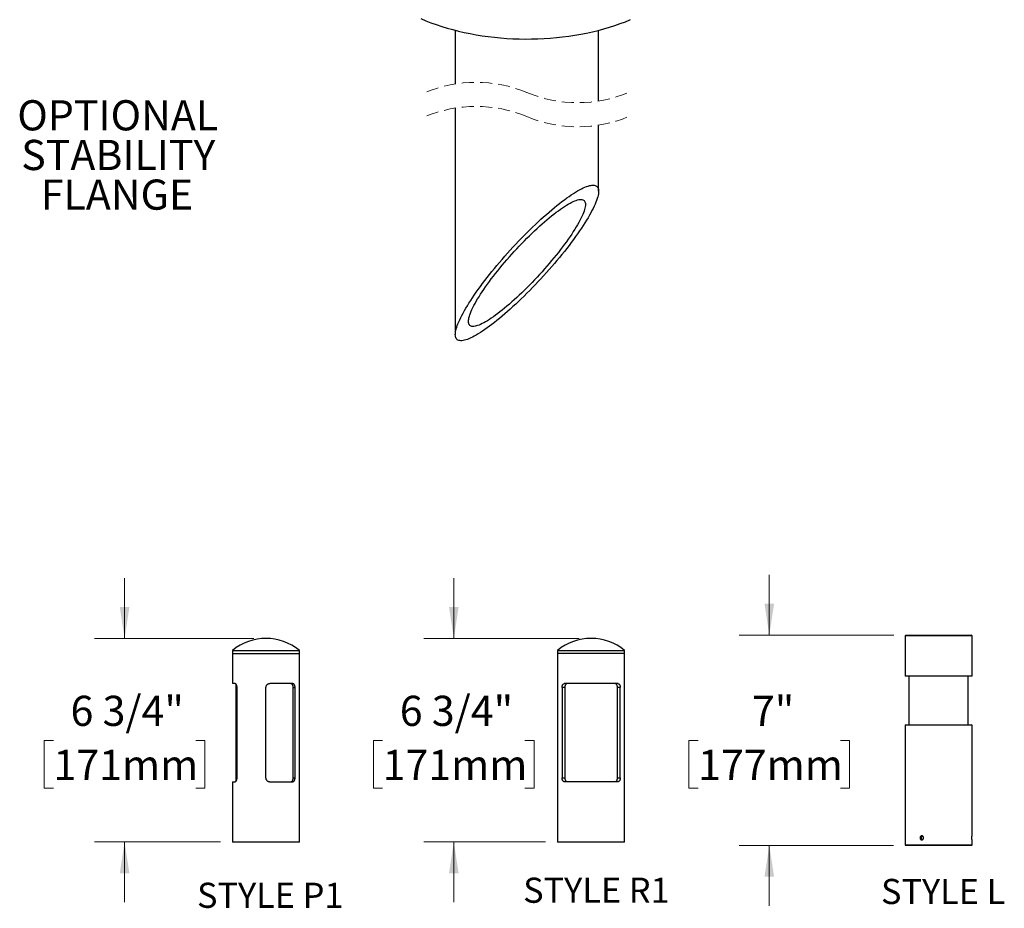
# Model space of a CAD drawing. Units: inches. Extents: x 0.4 to 43, y 1.7 to 31.4.
# Drawn here: x 26.7 to 43, y 2 to 16.7 of the extents above; entities that cross this region are included whole.
import ezdxf

# ---------------------------------------------------------------- set-up
doc = ezdxf.new("R2010")
doc.units = ezdxf.units.IN
doc.header["$LTSCALE"] = 4
doc.header["$MEASUREMENT"] = 0
doc.linetypes.add('HIDDEN', pattern=[0.075, 0.05, -0.025])
doc.styles.add('SLDTEXTSTYLE0', font='GOTHIC.TTF', dxfattribs={"width": 0.913})
doc.dimstyles.new('SLDDIMSTYLE0', dxfattribs={"dimtxt": 0.5, "dimasz": 0.52, "dimexe": 0, "dimexo": 0.0625, "dimgap": 0.125, "dimtad": 0, "dimtih": 1, "dimtoh": 1, "dimdec": 6, "dimlfac": 2, "dimrnd": 1e-09, "dimzin": 12, "dimdsep": 46, "dimlunit": 5, "dimtxsty": 'SLDTEXTSTYLE0', "dimsah": 1, "dimcen": 0.09, "dimadec": 0, "dimazin": 3, "dimtfac": 1, "dimtdec": 0, "dimtmove": 0, "dimatfit": 0, "dimfxl": 0, "dimfrac": 2, "dimtolj": 1, "dimtzin": 12, "dimarcsym": 0})
doc.dimstyles.new('SLDDIMSTYLE3', dxfattribs={"dimtxt": 0.5, "dimasz": 0.52, "dimexe": 0, "dimexo": 0.0625, "dimgap": 0.125, "dimtad": 0, "dimtih": 1, "dimtoh": 1, "dimdec": 0, "dimlfac": 2, "dimrnd": 1e-09, "dimzin": 12, "dimdsep": 46, "dimlunit": 5, "dimtxsty": 'SLDTEXTSTYLE0', "dimsah": 1, "dimcen": 0.09, "dimadec": 0, "dimazin": 3, "dimtfac": 1, "dimtdec": 0, "dimtmove": 0, "dimatfit": 0, "dimfxl": 0, "dimfrac": 2, "dimtolj": 1, "dimtzin": 12, "dimarcsym": 0})

# ---------------------------------------------------------------- blocks, each defined once
blk = doc.blocks.new('_D_4')
at = {"color": 7, "linetype": 'Continuous', "lineweight": 0}
for p, q in [((28.459, 6.491), (28.459, 7.491)), ((30.602, 6.491), (27.959, 6.491)), ((27.28, 4.799), (27.127, 4.799)), ((27.127, 4.799), (27.127, 4.006)), ((29.638, 4.799), (29.79, 4.799)), ((29.79, 4.799), (29.79, 4.006)), ((27.127, 4.006), (27.28, 4.006)), ((29.79, 4.006), (29.638, 4.006)), ((30.047, 3.116), (27.959, 3.116)), ((28.459, 3.116), (28.459, 2.116))]:
    blk.add_line(p, q, dxfattribs=at)
at = {"color": 7, "linetype": 'Continuous', "lineweight": 18}
for points in [[(28.459, 6.491), (28.539, 7.011), (28.379, 7.011)], [(28.459, 3.116), (28.379, 2.596), (28.539, 2.596)]]:
    blk.add_solid(points, dxfattribs=at)
at = {"color": 7, "linetype": 'Continuous', "lineweight": 18, "char_height": 0.5, "attachment_point": 1, "style": 'SLDTEXTSTYLE0'}
for s, insert in [('6 3/4"', (27.563, 5.54)), ('171mm', (27.28, 4.644))]:
    blk.add_mtext(s, dxfattribs=dict(at, insert=insert))
blk = doc.blocks.new('_D_5')
at = {"color": 7, "linetype": 'Continuous', "lineweight": 0}
for p, q in [((33.917, 6.491), (33.917, 7.491)), ((35.993, 6.491), (33.417, 6.491)), ((32.737, 4.799), (32.585, 4.799)), ((32.585, 4.799), (32.585, 4.006)), ((35.096, 4.799), (35.248, 4.799)), ((35.248, 4.799), (35.248, 4.006)), ((32.585, 4.006), (32.737, 4.006)), ((35.248, 4.006), (35.096, 4.006)), ((35.438, 3.116), (33.417, 3.116)), ((33.917, 3.116), (33.917, 2.116))]:
    blk.add_line(p, q, dxfattribs=at)
at = {"color": 7, "linetype": 'Continuous', "lineweight": 18}
for points in [[(33.917, 6.491), (33.997, 7.011), (33.837, 7.011)], [(33.917, 3.116), (33.837, 2.596), (33.997, 2.596)]]:
    blk.add_solid(points, dxfattribs=at)
at = {"color": 7, "linetype": 'Continuous', "lineweight": 18, "char_height": 0.5, "attachment_point": 1, "style": 'SLDTEXTSTYLE0'}
for s, insert in [('6 3/4"', (33.021, 5.54)), ('171mm', (32.737, 4.644))]:
    blk.add_mtext(s, dxfattribs=dict(at, insert=insert))
blk = doc.blocks.new('_D_7')
at = {"color": 7, "linetype": 'Continuous', "lineweight": 0}
for p, q in [((39.147, 6.547), (39.147, 7.547)), ((41.212, 6.547), (38.647, 6.547)), ((37.967, 4.799), (37.815, 4.799)), ((37.815, 4.799), (37.815, 4.006)), ((40.326, 4.799), (40.478, 4.799)), ((40.478, 4.799), (40.478, 4.006)), ((37.815, 4.006), (37.967, 4.006)), ((40.478, 4.006), (40.326, 4.006)), ((41.205, 3.059), (38.647, 3.059)), ((39.147, 3.059), (39.147, 2.059))]:
    blk.add_line(p, q, dxfattribs=at)
at = {"color": 7, "linetype": 'Continuous', "lineweight": 18}
for points in [[(39.147, 6.547), (39.227, 7.067), (39.067, 7.067)], [(39.147, 3.059), (39.067, 2.539), (39.227, 2.539)]]:
    blk.add_solid(points, dxfattribs=at)
at = {"color": 7, "linetype": 'Continuous', "lineweight": 18, "char_height": 0.5, "attachment_point": 1, "style": 'SLDTEXTSTYLE0'}
for s, insert in [('7"', (38.859, 5.54)), ('177mm', (37.967, 4.644))]:
    blk.add_mtext(s, dxfattribs=dict(at, insert=insert))

msp = doc.modelspace()

# ---------------------------------------------------------------- linework, layer by layer
at = {"color": 7, "linetype": 'Continuous', "lineweight": 25}
for p, q in [((33.94133152, 16.57258024), (33.94133152, 15.68249252)), ((36.31633154, 15.39919124), (36.31633154, 16.57258024)), ((33.94133152, 15.28249257), (33.94133152, 11.52751845)), ((36.31633154, 13.9026468), (36.31633154, 14.99919099)), ((41.41246461, 6.54690778), (41.39746461, 6.53190778)), ((41.39746461, 6.53190778), (41.39746461, 5.86440778)), ((42.50746461, 6.53190778), (41.39746461, 6.53190778)), ((41.41246461, 6.54690778), (42.49246461, 6.54690778)), ((42.50746461, 6.53190778), (42.49246461, 6.54690778)), ((42.50746461, 5.86440778), (42.50746461, 6.53190778)), ((30.24685107, 6.29215778), (30.24685107, 6.24065778)), ((30.24685107, 6.29215778), (31.35685107, 6.29215778)), ((30.24685107, 6.24065778), (30.24685107, 5.74065778)), ((30.24685107, 6.24065778), (31.35685107, 6.24065778)), ((31.35685107, 6.24065778), (31.35685107, 6.29215778)), ((31.35685107, 3.27454839), (31.35685107, 6.24065778)), ((35.63823519, 6.29215778), (35.63823519, 6.24065778)), ((35.63823519, 6.29215778), (36.74823519, 6.29215778)), ((35.63823519, 6.24065778), (35.63823519, 3.11565778)), ((36.74823519, 6.24065778), (35.63823519, 6.24065778)), ((36.74823519, 6.24065778), (36.74823519, 6.29215778)), ((36.74823519, 3.11565778), (36.74823519, 6.24065778)), ((30.29177908, 5.74065778), (30.24685107, 5.74065778)), ((30.30435107, 5.73437426), (30.30435107, 4.1220177)), ((31.24633012, 5.74065778), (30.86744401, 5.74065778)), ((36.64065205, 5.74065778), (35.74649724, 5.74065778)), ((42.50746461, 5.86440778), (41.39746461, 5.86440778)), ((41.46046461, 5.86440778), (41.46046461, 5.05940778)), ((42.44446461, 5.05940778), (42.44446461, 5.86440778)), ((30.32339163, 4.17815778), (30.32339163, 5.67815778)), ((30.79751114, 5.67815778), (30.79751114, 4.17815778)), ((31.25363016, 4.17815778), (31.25363016, 5.67815778)), ((31.25363016, 5.67815778), (31.28465043, 5.67815778)), ((31.28465043, 4.17815778), (31.28465043, 5.67815778)), ((35.71225574, 5.67815778), (35.71225574, 4.17815778)), ((35.75772211, 5.67815778), (35.71225574, 5.67815778)), ((35.75772211, 5.67815778), (35.75772211, 4.17815778)), ((36.62931523, 4.17815778), (36.62931523, 5.67815778)), ((36.67478183, 5.67815778), (36.62931523, 5.67815778)), ((36.67478183, 4.17815778), (36.67478183, 5.67815778)), ((41.40496461, 5.05940778), (41.39746461, 5.05190778)), ((41.39746461, 5.05190778), (41.39746461, 3.06690778)), ((41.95246461, 5.05190778), (41.39746461, 5.05190778)), ((41.40496461, 5.05940778), (41.95246461, 5.05940778)), ((41.95246461, 5.05940778), (42.49996461, 5.05940778)), ((42.50746461, 5.05190778), (41.95246461, 5.05190778)), ((42.50746461, 5.05190778), (42.49996461, 5.05940778)), ((42.50746461, 3.21838604), (42.50746461, 5.05190778)), ((30.24685107, 4.11565778), (30.24685107, 3.11565778)), ((30.24685107, 4.11565778), (30.29177908, 4.11565778)), ((30.86744401, 4.11565778), (31.24633012, 4.11565778)), ((31.25363016, 4.17815778), (31.28465043, 4.17815778)), ((35.71225574, 4.17815778), (35.75772211, 4.17815778)), ((36.64065205, 4.11565778), (35.74649724, 4.11565778)), ((36.62931523, 4.17815778), (36.67478183, 4.17815778)), ((31.35685107, 3.11565778), (30.24685107, 3.11565778)), ((31.35685107, 3.11565778), (31.35685107, 3.20667951)), ((36.74823519, 3.11565778), (35.63823519, 3.11565778)), ((42.50746461, 3.06690778), (42.50746461, 3.15051716)), ((41.39746461, 3.06690778), (41.40496461, 3.05940778)), ((41.39746461, 3.06690778), (41.95246461, 3.06690778)), ((41.95246461, 3.05940778), (41.40496461, 3.05940778)), ((41.95246461, 3.06690778), (42.50746461, 3.06690778)), ((42.49996461, 3.05940778), (41.95246461, 3.05940778)), ((42.49996461, 3.05940778), (42.50746461, 3.06690778))]:
    msp.add_line(p, q, dxfattribs=at)
at = {"color": 7, "linetype": 'Continuous', "lineweight": 25, "flags": 128}
for points in [[(33.36801903, 16.76676686), (33.45185053, 16.73173637), (33.53777112, 16.69843551), (33.62567404, 16.66690591), (33.71544972, 16.63718689), (33.80698641, 16.60931542), (33.90016978, 16.58332609), (33.99488397, 16.55925147), (34.09101097, 16.53712164), (34.18843091, 16.51696386), (34.28702248, 16.49880336), (34.38666285, 16.48266288), (34.48722786, 16.46856251), (34.58859221, 16.4565197), (34.69062967, 16.44654956), (34.79321305, 16.43866441), (34.89621458, 16.43287423), (34.99950591, 16.42918604), (35.10295837, 16.42760455), (35.20644306, 16.42813182), (35.30983107, 16.43076709), (35.41299356, 16.43550701), (35.51580204, 16.4423457), (35.61812839, 16.45127467), (35.7198451, 16.4622829), (35.82082555, 16.47535647), (35.92094382, 16.49047939), (36.02007526, 16.50763244), (36.1180963, 16.52679452), (36.21488477, 16.5479417), (36.31032026, 16.57104759), (36.40428374, 16.59608345), (36.49665803, 16.62301803), (36.58732837, 16.65181775), (36.67618153, 16.68244682), (36.76310678, 16.71486712), (36.84799603, 16.74903815)], [(34.32275564, 11.54030764), (34.28914223, 11.52035534), (34.25682357, 11.50224515), (34.22584947, 11.4860064), (34.19626773, 11.47166139), (34.1681239, 11.45923359), (34.14146138, 11.44874294), (34.11632139, 11.44020469), (34.09274257, 11.43363293), (34.07076131, 11.42903586), (34.05041154, 11.42642288), (34.03172459, 11.42579632), (34.01472935, 11.42715737), (33.99945192, 11.43050486), (33.98591599, 11.4358329), (33.97414231, 11.4431333), (33.96414907, 11.45239548), (33.95595168, 11.46360421), (33.9495628, 11.47674187), (33.94499221, 11.49178969), (33.94224708, 11.50872422), (33.94133152, 11.52751845), (33.94224708, 11.54814424), (33.94499221, 11.57056873), (33.9495628, 11.59475789), (33.95595168, 11.62067535), (33.96414907, 11.64827887), (33.97414231, 11.67752856), (33.98591599, 11.70837749), (33.99945192, 11.74077988), (34.01472935, 11.77468296), (34.03172459, 11.81003743), (34.05041154, 11.84678581), (34.07076131, 11.88487411), (34.09274257, 11.92424251), (34.11632139, 11.96482999), (34.14146138, 12.00657436), (34.1681239, 12.04941227), (34.19626773, 12.09327565), (34.22584947, 12.13809764), (34.25682357, 12.18380901), (34.28914223, 12.23034052), (34.32275564, 12.27761944), (34.35761204, 12.32557185), (34.39365752, 12.37412499), (34.43083658, 12.42320496), (34.46909193, 12.47273431), (34.50836452, 12.52263795), (34.54859385, 12.57283726), (34.58971782, 12.62325598), (34.63167314, 12.67381727), (34.67439499, 12.72444132), (34.71781754, 12.7750513), (34.76187386, 12.82556917), (34.80649602, 12.87591632), (34.85161519, 12.92601531), (34.8971618, 12.9757893), (34.94306562, 13.02516083), (34.9892559, 13.07405483), (35.03566138, 13.12239502), (35.08221053, 13.17010748), (35.12883156, 13.21711771), (35.17545259, 13.26335414), (35.22200173, 13.30874577), (35.26840722, 13.35322104), (35.31459748, 13.39671307), (35.36050132, 13.43915381), (35.40604791, 13.48047813), (35.45116708, 13.5206221), (35.49578924, 13.5595241), (35.53984556, 13.59712431), (35.58326815, 13.63336405), (35.62599, 13.66818818), (35.66794528, 13.70154214), (35.70906929, 13.73337548), (35.74929858, 13.76363892), (35.7885712, 13.79228493), (35.82682656, 13.8192707), (35.86400562, 13.84455339), (35.9000511, 13.86809488), (35.93490743, 13.8898582), (35.96852084, 13.90980992), (36.00083957, 13.92791952), (36.03181367, 13.94415944), (36.06139541, 13.95850386), (36.08953924, 13.97093108), (36.11620169, 13.98142232), (36.14134175, 13.98996057), (36.16492056, 13.99653292), (36.18690183, 14.0011294), (36.20725159, 14.00374297), (36.22593847, 14.00436952), (36.24293379, 14.00300847), (36.25821115, 13.99966099), (36.27174715, 13.99433294), (36.28352083, 13.98703255), (36.29351406, 13.97777036), (36.30171146, 13.96656164), (36.30810034, 13.95342339), (36.31267086, 13.93837556), (36.31541606, 13.92144104), (36.31633154, 13.9026468), (36.31541606, 13.8820216), (36.31267086, 13.85959711), (36.30810034, 13.83540737), (36.30171146, 13.80949049), (36.29351406, 13.78188639), (36.28352083, 13.7526367), (36.27174715, 13.72178777), (36.25821115, 13.68938596), (36.24293379, 13.6554823), (36.22593847, 13.62012841), (36.20725159, 13.58337945), (36.18690183, 13.54529114), (36.16492056, 13.50592275), (36.14134175, 13.46533527), (36.11620169, 13.42359031), (36.08953924, 13.38075358), (36.06139541, 13.33689019), (36.03181367, 13.2920682), (36.00083957, 13.24635625), (35.96852084, 13.19982532), (35.93490743, 13.1525464), (35.9000511, 13.10459341), (35.86400562, 13.05603968), (35.82682656, 13.0069603), (35.7885712, 12.95743095), (35.74929858, 12.9075279), (35.70906929, 12.857328), (35.66794528, 12.80690927), (35.62599, 12.75634858), (35.58326815, 12.70572394), (35.53984556, 12.65511396), (35.49578924, 12.60459668), (35.45116708, 12.55424953), (35.40604791, 12.50414995), (35.36050132, 12.45437655), (35.31459748, 12.40500442), (35.26840722, 12.35611102), (35.22200173, 12.30777024), (35.17545259, 12.26005837), (35.12883156, 12.21304814), (35.08221053, 12.16681112), (35.03566138, 12.12142007), (34.9892559, 12.07694421), (34.94306562, 12.03345277), (34.8971618, 11.99101145), (34.85161519, 11.94968712), (34.80649602, 11.90954316), (34.76187386, 11.87064174), (34.71781754, 11.83304154), (34.67439499, 11.79680121), (34.63167314, 11.76197708), (34.58971782, 11.72862312), (34.54859385, 11.69678978), (34.50836452, 11.66652634), (34.46909193, 11.63788091), (34.43083658, 11.61089456), (34.39365752, 11.58561186), (34.35761204, 11.56207038), (34.32275564, 11.54030764)], [(34.47384689, 11.75787281), (34.44329151, 11.73968283), (34.41404116, 11.72334787), (34.3861515, 11.70890196), (34.35967546, 11.6963709), (34.33466366, 11.68577935), (34.31116353, 11.67714606), (34.28921996, 11.67048982), (34.26887452, 11.66582118), (34.25016616, 11.6631507), (34.23313036, 11.66248191), (34.21779954, 11.66381715), (34.20420297, 11.66715289), (34.19236644, 11.67248446), (34.18231256, 11.67980011), (34.17406046, 11.68908693), (34.16762575, 11.70032616), (34.16302076, 11.71349668), (34.16025429, 11.72857501), (34.15933155, 11.74553066), (34.16025429, 11.76433193), (34.16302076, 11.78494247), (34.16762575, 11.80732354), (34.17406046, 11.83143292), (34.18231256, 11.85722483), (34.19236644, 11.88465001), (34.20420297, 11.91365447), (34.21779954, 11.94418543), (34.23313036, 11.9761842), (34.25016616, 12.00958862), (34.26887452, 12.04433648), (34.28921996, 12.08036209), (34.31116353, 12.11759505), (34.33466366, 12.15596495), (34.35967546, 12.19539906), (34.3861515, 12.23582345), (34.41404116, 12.2771595), (34.44329151, 12.31932861), (34.47384689, 12.36225217), (34.50564898, 12.40584687), (34.53863735, 12.4500294), (34.5727492, 12.49471763), (34.60791957, 12.53982473), (34.64408154, 12.58526624), (34.68116629, 12.63095413), (34.71910317, 12.67680219), (34.75781997, 12.72272358), (34.79724302, 12.7686303), (34.83729728, 12.81443436), (34.8779065, 12.8600501), (34.91899335, 12.90538952), (34.96047965, 12.95036698), (35.00228642, 12.99489622), (35.04433407, 13.03889278), (35.08654256, 13.08227335), (35.12883156, 13.12495461), (35.17112055, 13.16685621), (35.21332905, 13.20789718), (35.25537671, 13.24800007), (35.29718347, 13.28708922), (35.33866977, 13.32508894), (35.37975662, 13.36192766), (35.42036582, 13.39753499), (35.4604201, 13.43184286), (35.49984313, 13.46478674), (35.53855997, 13.49630387), (35.57649684, 13.52633323), (35.61358156, 13.5548185), (35.64974353, 13.58170571), (35.6849139, 13.60694265), (35.71902575, 13.63048237), (35.75201415, 13.65227914), (35.78381625, 13.67229245), (35.81437155, 13.69048301), (35.8436219, 13.70681739), (35.87151164, 13.72126389), (35.8979876, 13.73379494), (35.92299948, 13.7443865), (35.94649953, 13.7530192), (35.96844318, 13.75967603), (35.98878854, 13.76434408), (36.00749698, 13.76701514), (36.02453278, 13.76768394), (36.03986352, 13.7663487), (36.05346017, 13.76301236), (36.06529662, 13.75768138), (36.0753505, 13.75036574), (36.08360268, 13.74107891), (36.09003732, 13.72983968), (36.0946423, 13.71666858), (36.09740884, 13.70159083), (36.09833159, 13.68463519), (36.09740884, 13.66583391), (36.0946423, 13.64522338), (36.09003732, 13.62284172), (36.08360268, 13.59873175), (36.0753505, 13.57294043), (36.06529662, 13.54551584), (36.05346017, 13.51651078), (36.03986352, 13.48597983), (36.02453278, 13.45398105), (36.00749698, 13.42057605), (35.98878854, 13.38582819), (35.96844318, 13.34980375), (35.94649953, 13.31257079), (35.92299948, 13.27420089), (35.8979876, 13.2347662), (35.87151164, 13.1943424), (35.8436219, 13.15300634), (35.81437155, 13.11083664), (35.78381625, 13.06791367), (35.75201415, 13.02431898), (35.71902575, 12.98013527), (35.6849139, 12.93544763), (35.64974353, 12.89034052), (35.61358156, 12.84489961), (35.57649684, 12.79921112), (35.53855997, 12.75336307), (35.49984313, 12.70744226), (35.4604201, 12.66153554), (35.42036582, 12.61573031), (35.37975662, 12.57011516), (35.33866977, 12.52477573), (35.29718347, 12.47979887), (35.25537671, 12.43526903), (35.21332905, 12.39127189), (35.17112055, 12.34789191), (35.12883156, 12.30521123), (35.08654256, 12.26330963), (35.04433407, 12.22226808), (35.00228642, 12.18216519), (34.96047965, 12.14307604), (34.91899335, 12.1050769), (34.8779065, 12.06823818), (34.83729728, 12.03263027), (34.79724302, 11.9983224), (34.75781997, 11.9653791), (34.71910317, 11.93386139), (34.68116629, 11.90383261), (34.64408154, 11.87534676), (34.60791957, 11.84846013), (34.5727492, 11.8232232), (34.53863735, 11.79968288), (34.50564898, 11.77788612), (34.47384689, 11.75787281)]]:
    msp.add_lwpolyline(points, dxfattribs=at)
at = {"color": 7, "linetype": 'HIDDEN', "lineweight": 18}
for centre, start, end in [((34.28508156, 13.5158418), 67.380135052, 112.619864948), ((35.97258156, 17.5658418), 247.380135052, 292.619864948), ((34.28508156, 13.1158418), 67.380135052, 112.619864948), ((35.97258156, 17.1658418), 247.380135052, 292.619864948)]:
    msp.add_arc(centre, 2.19375, start, end, dxfattribs=at)
at = {"color": 7, "linetype": 'Continuous', "lineweight": 25}
for centre, start, end in [((30.80185107, 5.61552616), 50.640041903, 129.359958097), ((36.19323519, 5.61552616), 90, 129.359958097), ((36.19323519, 5.61552616), 50.640041903, 90)]:
    msp.add_arc(centre, 0.87513161, start, end, dxfattribs=at)
for points, knots in [([(30.32339163, 5.67815778), (30.3233535, 5.68027787), (30.32327713, 5.68452556), (30.32268762, 5.69080491), (30.32177563, 5.69691076), (30.3205191, 5.70275926), (30.31897777, 5.70830213), (30.31714541, 5.71360607), (30.31503879, 5.71859353), (30.31269219, 5.72321135), (30.3100801, 5.7275119), (30.30722095, 5.73138254), (30.30414866, 5.73472185), (30.30102514, 5.73735701), (30.29789845, 5.73923579), (30.29479532, 5.74043019), (30.2927836, 5.74058198), (30.29177908, 5.74065778)], [0, 0, 0, 0, 0.0611740857, 0.122564784, 0.1837563788, 0.2447396949, 0.3059096767, 0.3669242963, 0.4317152149, 0.4966807912, 0.5614992479, 0.6346763687, 0.7080568183, 0.7812489452, 0.854106669, 0.9271498051, 1, 1, 1, 1]), ([(30.86744401, 5.74065778), (30.86466405, 5.74056434), (30.85909509, 5.74037717), (30.85083493, 5.73891123), (30.84276699, 5.73661397), (30.83499987, 5.73339999), (30.82763181, 5.72934494), (30.82080584, 5.72450068), (30.81464632, 5.71889686), (30.80924312, 5.71262269), (30.80484683, 5.70595642), (30.8015067, 5.69903575), (30.79917362, 5.69203397), (30.7977545, 5.68502504), (30.79758937, 5.68036527), (30.79751114, 5.67815778)], [0, 0, 0, 0, 0.0807528371, 0.1617683618, 0.2425310076, 0.3233260024, 0.4043757738, 0.4851417083, 0.5645693883, 0.6442837782, 0.7236363111, 0.7944479355, 0.8655381488, 0.9363009225, 1, 1, 1, 1]), ([(31.25363016, 5.67815778), (31.2536038, 5.68004125), (31.25355108, 5.6838083), (31.25305872, 5.69041926), (31.25205279, 5.69783509), (31.2502819, 5.70593486), (31.24787913, 5.71350974), (31.24510883, 5.7198719), (31.24219713, 5.72499659), (31.23928799, 5.72908466), (31.23598458, 5.7327599), (31.23225986, 5.73588913), (31.2281168, 5.73835283), (31.2242114, 5.73980153), (31.22065348, 5.74053712), (31.21854316, 5.74061756), (31.21748801, 5.74065778)], [0, 0, 0, 0, 0.0535259636, 0.1070546895, 0.1901261925, 0.2732381437, 0.362409658, 0.4516283572, 0.5200755249, 0.5887015338, 0.6571758996, 0.7356219051, 0.8142899778, 0.8927391948, 0.9463702076, 1, 1, 1, 1]), ([(31.28465043, 5.67815778), (31.28460167, 5.68061471), (31.28450413, 5.68552882), (31.28367775, 5.69334456), (31.28220568, 5.70139789), (31.28016744, 5.70865617), (31.27791135, 5.7146283), (31.27562964, 5.71948635), (31.27297604, 5.72408125), (31.26992702, 5.72830776), (31.26648201, 5.73207367), (31.26265693, 5.73530455), (31.25844389, 5.73788341), (31.25386545, 5.73969583), (31.24979465, 5.74054935), (31.24725132, 5.74062894), (31.24633012, 5.74065778)], [0, 0, 0, 0, 0.0708888577, 0.1417849755, 0.2297271275, 0.3177073327, 0.3806914677, 0.4438472671, 0.5068601745, 0.5777761031, 0.6488860499, 0.7198219522, 0.7982858633, 0.8769825648, 0.9554425005, 1, 1, 1, 1]), ([(35.71225574, 5.67815778), (35.7122944, 5.6804977), (35.71237185, 5.68518501), (35.71298532, 5.69212303), (35.71395632, 5.69888831), (35.71532775, 5.7053855), (35.71706983, 5.71154147), (35.71917391, 5.71728091), (35.72163661, 5.72251306), (35.72442698, 5.72718952), (35.72752085, 5.73125227), (35.73090125, 5.73462545), (35.73452253, 5.73729927), (35.73835634, 5.73922574), (35.74235574, 5.74043066), (35.74511673, 5.74058207), (35.74649724, 5.74065778)], [0, 0, 0, 0, 0.0714197969, 0.1430672909, 0.214487056, 0.2859083294, 0.3575574044, 0.4289781383, 0.5003610085, 0.571972194, 0.6433542451, 0.7145770573, 0.7860276284, 0.8572514688, 0.9286252194, 1, 1, 1, 1]), ([(35.79227843, 5.74065778), (35.79087691, 5.74058114), (35.78806946, 5.74042763), (35.78401057, 5.73921644), (35.78011852, 5.73730558), (35.77645403, 5.73461634), (35.77304264, 5.73122788), (35.76992032, 5.72718041), (35.76712499, 5.72250675), (35.76466481, 5.71729084), (35.76255142, 5.71158563), (35.76081171, 5.70544703), (35.75944177, 5.6989672), (35.75845663, 5.69220224), (35.75783863, 5.68523758), (35.75776095, 5.68051771), (35.75772211, 5.67815778)], [0, 0, 0, 0, 0.0713511374, 0.1429270498, 0.2142744086, 0.2856416554, 0.3572382294, 0.4286052985, 0.499692332, 0.5710057593, 0.6420938596, 0.7133130297, 0.784758485, 0.8559780283, 0.9279890128, 1, 1, 1, 1]), ([(36.62931523, 5.67815778), (36.62927674, 5.68049771), (36.62919966, 5.68518503), (36.62858862, 5.69212307), (36.62762085, 5.69888837), (36.62625308, 5.70538559), (36.62451382, 5.71154161), (36.62241067, 5.71728093), (36.61994573, 5.7225128), (36.61714876, 5.72718883), (36.61404334, 5.73125045), (36.61064526, 5.73462208), (36.60700005, 5.73729459), (36.60313106, 5.73922274), (36.59908476, 5.74043008), (36.59628324, 5.74058188), (36.59488247, 5.74065778)], [0, 0, 0, 0, 0.0714061104, 0.1430398782, 0.2144459649, 0.2858537369, 0.3574892677, 0.4288963967, 0.5002602521, 0.5718525054, 0.6432153218, 0.7143827124, 0.7857778732, 0.856946409, 0.9284725884, 1, 1, 1, 1]), ([(36.64065205, 5.74065778), (36.64202825, 5.74058092), (36.64478499, 5.74042695), (36.648777, 5.73921291), (36.65260937, 5.73729857), (36.65622281, 5.7346058), (36.65959111, 5.73121413), (36.66267908, 5.72716276), (36.66544822, 5.72248404), (36.66788878, 5.71726135), (36.6699872, 5.71154953), (36.67171568, 5.70540473), (36.67307719, 5.69891932), (36.67405462, 5.692159), (36.67466656, 5.68521036), (36.6747434, 5.68050864), (36.67478183, 5.67815778)], [0, 0, 0, 0, 0.0713676462, 0.1429606907, 0.2143253257, 0.2857055279, 0.3573147331, 0.4286948634, 0.4998581203, 0.5712480127, 0.6424121599, 0.713693323, 0.7852011139, 0.8564825648, 0.9282412827, 1, 1, 1, 1]), ([(30.29177908, 4.11565778), (30.29289373, 4.11575121), (30.29512666, 4.11593838), (30.2985762, 4.11740432), (30.30203931, 4.11970158), (30.30547714, 4.12291556), (30.3088234, 4.12697061), (30.3119985, 4.13181487), (30.31492915, 4.13741869), (30.31754752, 4.14369287), (30.31971233, 4.15035913), (30.32137683, 4.15727981), (30.32254978, 4.16428158), (30.32326835, 4.17129051), (30.323352, 4.17595028), (30.32339163, 4.17815778)], [0, 0, 0, 0, 0.08075283712, 0.16176836183, 0.24253100758, 0.32332600236, 0.40437577382, 0.48514170834, 0.56456938829, 0.64428377824, 0.72363631111, 0.79444793545, 0.86553814875, 0.93630092247, 1, 1, 1, 1]), ([(30.79751114, 4.17815778), (30.79759483, 4.17589533), (30.79776221, 4.17137026), (30.79917775, 4.16418497), (30.80153842, 4.15712096), (30.80490794, 4.15033057), (30.80883686, 4.14430549), (30.81340839, 4.1387666), (30.81854969, 4.1337738), (30.8241624, 4.12934065), (30.83038067, 4.12535776), (30.83718421, 4.12193196), (30.84451724, 4.11914326), (30.85206332, 4.1171471), (30.85973309, 4.11589454), (30.86487374, 4.1157367), (30.86744401, 4.11565778)], [0, 0, 0, 0, 0.0652790098, 0.1305628767, 0.2106478454, 0.2796216588, 0.3488561616, 0.4178796566, 0.4865491117, 0.5554130227, 0.6241104842, 0.6995564868, 0.7752164332, 0.8506705381, 0.9253369018, 1, 1, 1, 1]), ([(31.21748801, 4.11565778), (31.21806633, 4.11567047), (31.2201962, 4.11571721), (31.22380037, 4.11635855), (31.22817882, 4.117993), (31.23241857, 4.12052103), (31.23645602, 4.12398468), (31.24024117, 4.12839907), (31.24362737, 4.1336205), (31.24657037, 4.139615), (31.24905675, 4.14628211), (31.2508778, 4.15292113), (31.25212969, 4.15925998), (31.25294539, 4.16508881), (31.25351529, 4.1714075), (31.25359003, 4.17579971), (31.25363016, 4.17815778)], [0, 0, 0, 0, 0.0293385997, 0.108049336, 0.1869877877, 0.2657065298, 0.3491134277, 0.4327845729, 0.5161478404, 0.5971761861, 0.678511548, 0.7594286024, 0.8172445023, 0.87522679, 0.9330126284, 1, 1, 1, 1]), ([(31.24633012, 4.11565778), (31.24711965, 4.11567913), (31.24951351, 4.11574387), (31.25343069, 4.11649673), (31.25797658, 4.11820602), (31.26236995, 4.12078598), (31.26654698, 4.12426224), (31.27045789, 4.12862908), (31.27396781, 4.13375428), (31.27702926, 4.13959699), (31.27962723, 4.14605306), (31.28166522, 4.15283767), (31.28314675, 4.15980421), (31.28412355, 4.16677928), (31.28459123, 4.17295406), (31.28463452, 4.17675941), (31.28465043, 4.17815778)], [0, 0, 0, 0, 0.0381741205, 0.1157437011, 0.1935425837, 0.27111686, 0.3521416477, 0.4334256079, 0.5144151111, 0.5931468715, 0.6721676389, 0.7508222716, 0.820348286, 0.8901472756, 0.9596321285, 1, 1, 1, 1]), ([(35.74649724, 4.11565778), (35.7451168, 4.11573464), (35.74235157, 4.11588861), (35.73834688, 4.11710277), (35.73450206, 4.11901739), (35.73087658, 4.12171071), (35.72749683, 4.12510324), (35.72439838, 4.12915554), (35.72161989, 4.13383512), (35.71917114, 4.13905849), (35.71706572, 4.14477079), (35.71533154, 4.1509158), (35.71396559, 4.1574011), (35.7129851, 4.16416057), (35.71237134, 4.17110758), (35.71229427, 4.17580771), (35.71225574, 4.17815778)], [0, 0, 0, 0, 0.0713807708, 0.1429869011, 0.2143645655, 0.2857585559, 0.3573816452, 0.4287754927, 0.4999394507, 0.5713300975, 0.6424949325, 0.713767795, 0.7852672612, 0.8565404287, 0.9282702133, 1, 1, 1, 1]), ([(35.75772211, 4.17815778), (35.75776074, 4.1758179), (35.75783813, 4.1711307), (35.75845155, 4.16419283), (35.75942306, 4.15742767), (35.76079608, 4.15093059), (35.76254195, 4.14477472), (35.76465293, 4.13903562), (35.76712684, 4.13380406), (35.76993372, 4.12912837), (35.77304989, 4.12506701), (35.7764594, 4.12169552), (35.78011655, 4.11902297), (35.78399889, 4.11709401), (35.78805999, 4.1158857), (35.79087228, 4.11573375), (35.79227843, 4.11565778)], [0, 0, 0, 0, 0.0713986891, 0.1430249974, 0.2144236477, 0.2858241374, 0.3574523737, 0.4288522053, 0.5002058731, 0.5717879137, 0.6431405826, 0.714299246, 0.7856856032, 0.8568455135, 0.9284221231, 1, 1, 1, 1]), ([(36.59488247, 4.11565778), (36.59627929, 4.11573441), (36.59907733, 4.11588791), (36.60312216, 4.11709897), (36.6070004, 4.11900948), (36.61065152, 4.12169804), (36.6140502, 4.12508546), (36.61716092, 4.1291318), (36.61994591, 4.1338044), (36.62239706, 4.13901951), (36.62450275, 4.14472413), (36.62623619, 4.15086246), (36.62760126, 4.15734243), (36.62858306, 4.16410841), (36.62919907, 4.17107507), (36.62927651, 4.17579687), (36.62931523, 4.17815778)], [0, 0, 0, 0, 0.0713351471, 0.1428951163, 0.2142266008, 0.2855770481, 0.3571567054, 0.4285070615, 0.4995932436, 0.5709057546, 0.6419930197, 0.7132223013, 0.7846778972, 0.8559075312, 0.9279537659, 1, 1, 1, 1]), ([(36.67478183, 4.17815778), (36.6747433, 4.1758178), (36.67466613, 4.1711304), (36.67405481, 4.16419224), (36.6730872, 4.15742683), (36.67172054, 4.15092953), (36.66998444, 4.14477345), (36.66788747, 4.13903382), (36.66543293, 4.13380142), (36.66265156, 4.12912468), (36.65956746, 4.12506172), (36.65619748, 4.12168842), (36.65258709, 4.11901463), (36.64876536, 4.11708883), (36.64477921, 4.11588471), (36.64202778, 4.11573342), (36.64065205, 4.11565778)], [0, 0, 0, 0, 0.0714258733, 0.1430794752, 0.214505329, 0.2859325649, 0.3575876124, 0.429014321, 0.5004055378, 0.5720250904, 0.6434154552, 0.7146454192, 0.7861032048, 0.8573341129, 0.9286665556, 1, 1, 1, 1]), ([(31.35580865, 3.24065778), (31.35581425, 3.2425401), (31.35582561, 3.24635941), (31.3559146, 3.25190201), (31.356047, 3.25717437), (31.35621109, 3.26193439), (31.35638979, 3.266135), (31.35656016, 3.26957607), (31.35670701, 3.2722434), (31.35680614, 3.27392441), (31.35685367, 3.27470047), (31.35684625, 3.27457899), (31.35684438, 3.27454839)], [0, 0, 0, 0, 0.1057116993, 0.2144925666, 0.3202032594, 0.4289727393, 0.5348076609, 0.643706743, 0.7496186823, 0.8586094614, 0.9643856009, 1, 1, 1, 1]), ([(31.35684975, 3.20667951), (31.35685018, 3.20667231), (31.3568599, 3.20651264), (31.35682439, 3.2070916), (31.35674203, 3.20846882), (31.35660572, 3.21088618), (31.35644141, 3.21409153), (31.3562625, 3.21809165), (31.35609265, 3.2226944), (31.35594788, 3.22785331), (31.35585993, 3.23268354), (31.35581568, 3.23700304), (31.355811, 3.23943484), (31.35580865, 3.24065778)], [0, 0, 0, 0, 0.0049939341, 0.1106511164, 0.2193728621, 0.3250331838, 0.4337480221, 0.5395785337, 0.6484733239, 0.7543764392, 0.8633583379, 0.931283941, 1, 1, 1, 1]), ([(41.70493068, 3.18440778), (41.70484537, 3.1824984), (41.70467476, 3.17867964), (41.70334535, 3.17311111), (41.70124872, 3.16787003), (41.6984016, 3.16308641), (41.69488273, 3.15891774), (41.69081636, 3.15545457), (41.68630705, 3.1528291), (41.68150447, 3.15108238), (41.67654254, 3.15030192), (41.67156942, 3.15046909), (41.66672733, 3.15161707), (41.66214042, 3.153673), (41.65794539, 3.15661646), (41.65423373, 3.1603327), (41.6511272, 3.16474767), (41.64868165, 3.16971242), (41.64699047, 3.17510412), (41.64606705, 3.18075256), (41.6459655, 3.18650405), (41.64665439, 3.19219256), (41.64814726, 3.19765398), (41.65037532, 3.20274853), (41.65331205, 3.20731493), (41.65685751, 3.21124919), (41.66094235, 3.21440819), (41.66543774, 3.2167335), (41.67023501, 3.21812148), (41.67518797, 3.21857152), (41.68016248, 3.21803303), (41.68501688, 3.216563), (41.68960575, 3.21416488), (41.69380887, 3.21094111), (41.69748196, 3.20694874), (41.70053579, 3.20232644), (41.70285053, 3.19718356), (41.70418349, 3.19234858), (41.70482799, 3.18805526), (41.70489645, 3.1856236), (41.70493068, 3.18440778)], [0, 0, 0, 0, 0.02681194579, 0.05362403543, 0.08043441909, 0.10724500904, 0.13408725423, 0.160929447, 0.18779285276, 0.21465602793, 0.24148500358, 0.26831393049, 0.29510672066, 0.32189971767, 0.34871082781, 0.37552207852, 0.4023775208, 0.42923281693, 0.45608956384, 0.4829461039, 0.50975886436, 0.53657168091, 0.56336388438, 0.59015631686, 0.61698340303, 0.64381053461, 0.67067354219, 0.69753633946, 0.72438029305, 0.7512241086, 0.77802386608, 0.80482377166, 0.83162304898, 0.85842252885, 0.88526570841, 0.91210882959, 0.93897204313, 0.96583502533, 0.98291752079, 1, 1, 1, 1]), ([(41.68450709, 3.21658977), (41.68331053, 3.21610234), (41.68057093, 3.21498636), (41.67672026, 3.21218661), (41.67300716, 3.20849471), (41.66990804, 3.20407513), (41.66746626, 3.19911272), (41.66577805, 3.19372085), (41.6648557, 3.1880728), (41.66475307, 3.18232174), (41.66543849, 3.17663396), (41.66692566, 3.17117377), (41.66914567, 3.16607773), (41.67207559, 3.16151719), (41.67560612, 3.15755723), (41.67970839, 3.15448593), (41.68265802, 3.15269936), (41.68426783, 3.15223193), (41.6842863, 3.15222657)], [0, 0, 0, 0, 0.052398336, 0.119969779, 0.1875416299, 0.2552415804, 0.3229411078, 0.3906450208, 0.458348333, 0.5259247208, 0.5935012704, 0.661017905, 0.7285352031, 0.7961528676, 0.8637706647, 0.9314926033, 0.9992139323, 1, 1, 1, 1]), ([(42.50745792, 3.15051716), (42.50745791, 3.1505172), (42.50745787, 3.1505173), (42.50739053, 3.15162632), (42.50727382, 3.15364614), (42.50711657, 3.15659643), (42.5069417, 3.16029608), (42.50676527, 3.16472092), (42.50661021, 3.16966458), (42.50649156, 3.17507512), (42.50642473, 3.18069865), (42.50641611, 3.18647641), (42.5064667, 3.19213887), (42.50657152, 3.19763085), (42.50671709, 3.2027009), (42.50688947, 3.20729893), (42.5070665, 3.21121192), (42.50723149, 3.21440415), (42.50736153, 3.21669942), (42.50744866, 3.21814921), (42.50745844, 3.21830758), (42.50746328, 3.21838604)], [0, 0, 0, 0, 0.03662149649, 0.089445343, 0.14379923064, 0.19666062857, 0.25105005747, 0.3039963223, 0.3584776806, 0.41142393542, 0.46591047502, 0.51877144123, 0.57316783996, 0.62599146917, 0.68034324481, 0.7332356294, 0.7876577886, 0.84061779441, 0.89511557326, 0.9480366217, 1, 1, 1, 1])]:
    msp.add_open_spline(points, degree=3, knots=knots, dxfattribs=at)

# ---------------------------------------------------------------- texts
at = {"color": 7, "linetype": 'Continuous', "lineweight": 0, "attachment_point": 2, "style": 'SLDTEXTSTYLE0'}
for s, insert, char_height in [('OPTIONAL ', (28.34568365, 15.4129765), 0.5), ('STABILITY ', (28.35453789, 14.7554962), 0.5), ('FLANGE', (28.33214198, 14.0980159), 0.5), ('STYLE R1', (36.28020819, 2.52459327), 0.416666667), ('STYLE L', (42.0290237, 2.50432116), 0.416666667), ('STYLE P1', (30.87319261, 2.440559), 0.416666667)]:
    msp.add_mtext(s, dxfattribs=dict(at, insert=insert, char_height=char_height))

# ---------------------------------------------------------------- dimensions: what is measured, and where the dimension line sits
at = {"color": 7, "linetype": 'Continuous', "lineweight": 18}
for base, p1, p2, dimstyle, picture, middle in [((39.14651689, 3.05940778), (41.41246461, 6.54690778), (41.40496461, 3.05940778), 'SLDDIMSTYLE3', '_D_7', (39.14651689, 4.80315778)), ((28.45886507, 6.49065778), (30.24685107, 3.11565778), (30.80185107, 6.49065778), 'SLDDIMSTYLE0', '_D_4', (28.45886507, 4.80315778)), ((33.91654413, 6.49065778), (35.63823519, 3.11565778), (36.19323519, 6.49065778), 'SLDDIMSTYLE0', '_D_5', (33.91654413, 4.80315778))]:
    dim = msp.add_linear_dim(base=base, p1=p1, p2=p2, angle=90, dimstyle=dimstyle, dxfattribs=at)
    dim.commit()
    dim.dimension.update_dxf_attribs({"geometry": picture, "text_midpoint": middle, "dimtype": 160})

doc.saveas('drawing.dxf')
